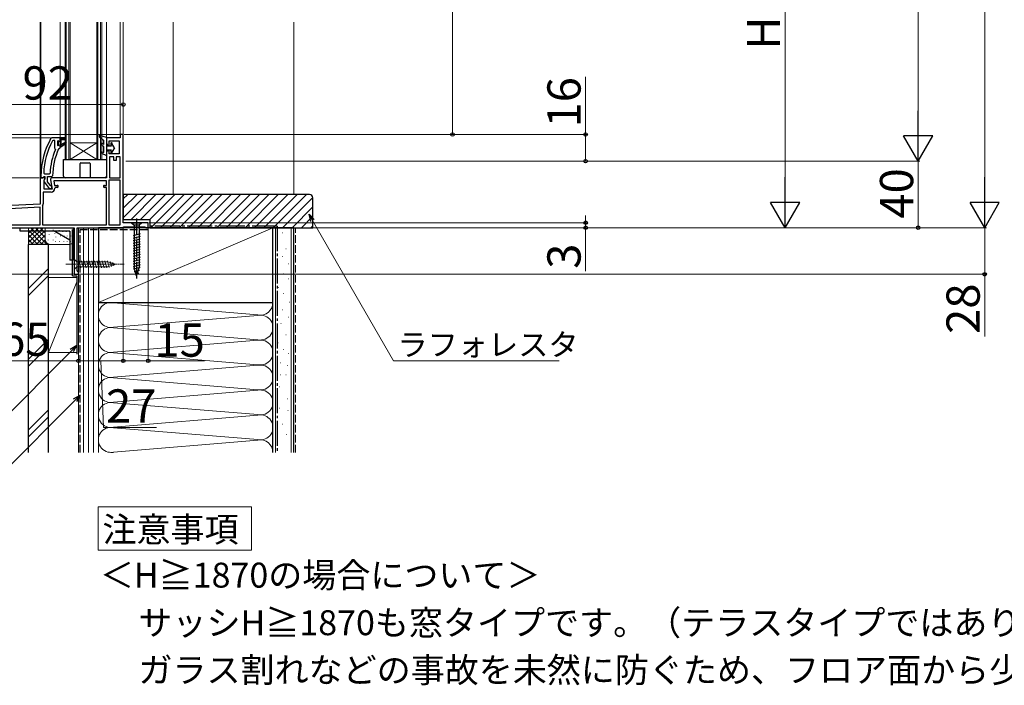
# Model space of a CAD drawing. Extents: x 175 to 1925, y 210 to 2812.
# Drawn here: x 475 to 1067, y 1521 to 1921 of the extents above; entities that cross this region are included whole.
import ezdxf

# ---------------------------------------------------------------- set-up
doc = ezdxf.new("R2010")
doc.units = 0
doc.linetypes.add('YCENTER_1', pattern=[13, 10, -1, 1, -1])
doc.linetypes.add('YHIDDEN_1', pattern=[4, 3, -1])
for name, color, linetype, lineweight in [('USER1', 3, 'CONTINUOUS', 13), ('YKK_11', 7, 'CONTINUOUS', 30), ('YKK_12', 2, 'CONTINUOUS', 13), ('YKK_13', 4, 'CONTINUOUS', 30), ('YKK_D', 6, 'CONTINUOUS', 13), ('YSS_K', 3, 'CONTINUOUS', 13), ('YSS_KE', 3, 'CONTINUOUS', 30)]:
    doc.layers.add(name, color=color, linetype=linetype, lineweight=lineweight)
doc.styles.add('text-b', font='txt')

msp = doc.modelspace()

# ---------------------------------------------------------------- linework, layer by layer
at = {"layer": 'USER1'}
for p, q in [((522.15, 1612.28), (522.15, 1628.28)), ((522.15, 1628.28), (614.39, 1628.28)), ((614.39, 1628.28), (614.39, 1602.28)), ((522.15, 1602.28), (522.15, 1612.28)), ((614.39, 1602.28), (522.15, 1602.28))]:
    msp.add_line(p, q, dxfattribs=at)
at = {"layer": 'YKK_11', "linetype": 'ByBlock', "lineweight": -2, "ltscale": 0.5}
for p, q in [((494.3, 1850), (493.87, 1849.75)), ((499.35, 1850), (494.3, 1850)), ((495.24, 1848.4), (494.8, 1848.14)), ((496.15, 1848.4), (495.24, 1848.4)), ((496.15, 1843.89), (496.15, 1848.4)), ((498.25, 1848.4), (497.75, 1847.9)), ((497.75, 1847.9), (497.75, 1845.7)), ((498.25, 1847.59), (498.25, 1848.4)), ((498.51, 1847.3), (498.25, 1847.59)), ((502.35, 1850), (499.35, 1850)), ((499.35, 1850), (499.35, 1850)), ((499.85, 1845.9), (499.85, 1849)), ((499.85, 1849), (502.35, 1849)), ((502.56, 1847.47), (499.85, 1845.9)), ((502.35, 1849), (502.35, 1850)), ((502.98, 1846.79), (502.56, 1847.47)), ((535.55, 1850), (527.35, 1850)), ((527.35, 1850), (527.35, 1846.7)), ((528.85, 1845.7), (528.85, 1848.2)), ((528.85, 1848.2), (534.85, 1848.2)), ((534.85, 1848.2), (534.85, 1840.4)), ((537.35, 1852), (535.55, 1852)), ((535.55, 1852), (535.55, 1850)), ((537.35, 1799), (537.35, 1852)), ((496.34, 1843.49), (496.15, 1843.89)), ((496.49, 1842.9), (496.34, 1843.49)), ((497.75, 1845.7), (498.25, 1845.2)), ((498.25, 1846.01), (498.51, 1846.3)), ((498.25, 1845.2), (498.25, 1846.01)), ((498.25, 1845.2), (498.25, 1845.2)), ((498.42, 1843.31), (498.86, 1843.6)), ((498.51, 1846.3), (498.51, 1847.3)), ((498.86, 1843.6), (499.35, 1844.1)), ((499.35, 1844.1), (499.35, 1844.7)), ((499.35, 1844.7), (499.85, 1844.7)), ((499.85, 1844.7), (502.98, 1846.79)), ((528.35, 1845.7), (528.85, 1845.7)), ((528.85, 1842.2), (528.35, 1842.2)), ((528.85, 1840.4), (528.85, 1842.2)), ((527.35, 1841.2), (527.35, 1826)), ((534.85, 1840.4), (528.85, 1840.4)), ((531.65, 1838.6), (529.15, 1838.6)), ((529.15, 1838.6), (529.15, 1826)), ((531.65, 1836.4), (531.65, 1838.6)), ((533.05, 1836.4), (531.65, 1836.4)), ((535.55, 1838.6), (533.05, 1838.6)), ((533.05, 1838.6), (533.05, 1836.4)), ((535.55, 1826), (535.55, 1838.6)), ((489.97, 1826), (487.35, 1826)), ((487.35, 1826), (487.35, 1810.2)), ((487.85, 1827), (487.85, 1826)), ((487.85, 1826), (488.95, 1826)), ((488.95, 1826), (489.45, 1826.44)), ((489.45, 1826.44), (489.74, 1826.7)), ((489.49, 1828.82), (489.99, 1828.3)), ((489.74, 1826.7), (490.15, 1826.7)), ((489.75, 1824.56), (490.29, 1825.42)), ((489.75, 1819.2), (489.75, 1824.56)), ((490.15, 1825.3), (489.95, 1824.9)), ((490.29, 1825.42), (489.97, 1826)), ((489.99, 1828.3), (492.79, 1828.3)), ((490.15, 1826.7), (490.15, 1825.3)), ((491.75, 1823.54), (491.75, 1826.7)), ((491.75, 1826.7), (494.35, 1826.7)), ((492.79, 1828.3), (493.29, 1828.78)), ((493.57, 1824.83), (494.56, 1819.2)), ((494.35, 1826.7), (494.85, 1827.2)), ((527.35, 1826), (494.55, 1826)), ((527.35, 1824.2), (495.5, 1824.2)), ((495.5, 1824.2), (496, 1821.4)), ((527.35, 1821.4), (527.35, 1824.2)), ((528.75, 1824.6), (528.75, 1797.8)), ((535.55, 1824.6), (528.75, 1824.6)), ((529.15, 1826), (535.55, 1826)), ((535.55, 1797.8), (535.55, 1824.6)), ((494.56, 1819.2), (489.75, 1819.2)), ((489.76, 1823.48), (492.87, 1819.5)), ((493.51, 1821.29), (491.75, 1823.54)), ((492.87, 1819.5), (494.35, 1819.5)), ((493.87, 1821.1), (493.51, 1821.29)), ((494.35, 1820.6), (493.87, 1821.1)), ((494.35, 1819.5), (494.35, 1820.6)), ((496, 1821.4), (497.66, 1821.4)), ((496.76, 1820.2), (496.26, 1819.7)), ((497.66, 1820.2), (496.76, 1820.2)), ((525.95, 1821.4), (527.35, 1821.4)), ((527.35, 1820.2), (525.95, 1820.2)), ((527.35, 1797.8), (527.35, 1820.2)), ((493.96, 1817.4), (489.15, 1817.4)), ((489.15, 1817.4), (489.15, 1810.4)), ((487.35, 1810.2), (446.3, 1808.05)), ((487.35, 1808.4), (468.86, 1807.43)), ((487.35, 1797.8), (487.35, 1808.4)), ((488.82, 1809.25), (488.75, 1808.99)), ((488.75, 1808.99), (488.75, 1797.8)), ((446.35, 1796), (507.85, 1796)), ((447.15, 1797.8), (487.35, 1797.8)), ((488.75, 1797.8), (527.35, 1797.8)), ((507.85, 1796), (507.85, 1768)), ((509.65, 1770.25), (509.65, 1796)), ((509.65, 1796), (536.85, 1796)), ((528.75, 1797.8), (535.55, 1797.8)), ((536.85, 1796), (537.28, 1796.25)), ((537.28, 1796.25), (537.72, 1796.5)), ((552.35, 1799), (537.35, 1799)), ((537.72, 1796.5), (550.26, 1796.5)), ((550.26, 1796.5), (550.55, 1796.25)), ((550.55, 1796.25), (550.85, 1796)), ((550.85, 1796), (552.35, 1796)), ((552.35, 1796), (552.35, 1799)), ((507.85, 1768), (510.35, 1768)), ((510, 1769.78), (509.65, 1770.25)), ((510.35, 1769.3), (510, 1769.78)), ((510.35, 1768), (510.35, 1769.3))]:
    msp.add_line(p, q, dxfattribs=at)
at = {"layer": 'YKK_11', "linetype": 'ByBlock', "lineweight": 30, "ltscale": 0.5}
for p, q in [((498.25, 1847.59), (498.25, 1848.4)), ((498.25, 1848.4), (498.76, 1848.02)), ((498.51, 1847.3), (498.25, 1847.59)), ((498.76, 1848.02), (499.05, 1847.8)), ((499.05, 1847.8), (499.35, 1848.1)), ((499.35, 1850), (502.35, 1850)), ((499.35, 1848.1), (499.35, 1850)), ((502.35, 1849), (499.85, 1849)), ((499.85, 1849), (499.85, 1845.9)), ((499.85, 1845.9), (502.56, 1847.47)), ((502.35, 1850), (502.35, 1849)), ((502.56, 1847.47), (502.98, 1846.79)), ((498.25, 1846.01), (498.51, 1846.3)), ((498.25, 1845.2), (498.25, 1846.01)), ((498.28, 1845.2), (498.25, 1845.2)), ((498.25, 1845.2), (498.25, 1845.2)), ((498.76, 1845.57), (498.28, 1845.2)), ((498.51, 1846.3), (498.51, 1847.3)), ((499.05, 1845.8), (498.76, 1845.57)), ((499.35, 1845.5), (499.05, 1845.8)), ((499.35, 1844.7), (499.35, 1845.5)), ((499.85, 1844.7), (499.35, 1844.7)), ((502.98, 1846.79), (499.85, 1844.7))]:
    msp.add_line(p, q, dxfattribs=at)
at = {"layer": 'YKK_11', "linetype": 'ByBlock', "lineweight": -2, "ltscale": 0.5}
for centre, radius, start, end in [((533.85, 1827), 46, 150.36285, 180.00001), ((533.85, 1827), 44.4, 151.57018, 177.65008), ((533.85, 1827), 40.6, 156.93796, 177.4899), ((533.85, 1827), 39, 155.28016, 179.70988), ((528.35, 1846.7), 1, 180.00001, 269.99999), ((528.35, 1841.2), 1, 90.00001, 179.99999), ((490.55, 1824.1), 1, 126.86989, 218.08672), ((494.55, 1825), 1, 90, 189.99998), ((493.96, 1819.7), 2.3, 270.00001, 359.99999), ((497.66, 1820.8), 0.6, 269.99999, 90.00001), ((525.95, 1820.8), 0.6, 89.99999, 270.00001), ((486.95, 1810.4), 2.2, 328.41364, 0.00001)]:
    msp.add_arc(centre, radius, start, end, dxfattribs=at)
at = {"layer": 'YKK_12'}
for p, q in [((487.35, 1825.5), (487.35, 1919.5)), ((487.85, 1826), (487.85, 1919.5)), ((499.35, 1850), (499.35, 1919.5)), ((502.35, 1837), (502.35, 1919.5)), ((503.05, 1919.5), (503.05, 1837)), ((504.65, 1837), (504.65, 1919.5)), ((505.35, 1919.5), (505.35, 1837)), ((521.35, 1837), (521.35, 1919.5)), ((522.05, 1919.5), (522.05, 1837)), ((523.65, 1837), (523.65, 1919.5)), ((524.35, 1919.5), (524.35, 1837)), ((527.35, 1849.5), (527.35, 1919.5)), ((535.55, 1851.5), (535.55, 1919.5)), ((537.35, 1850.5), (537.35, 1919.5)), ((567.34, 1816), (567.34, 1919.5)), ((521.35, 1837), (505.35, 1847)), ((505.35, 1837), (521.35, 1847)), ((521.35, 1847), (505.35, 1847)), ((524.35, 1837), (502.35, 1837)), ((537.35, 1803.8), (537.35, 1809.7)), ((537.35, 1803.8), (537.35, 1809.7))]:
    msp.add_line(p, q, dxfattribs=at)
at = {"layer": 'YKK_13', "linetype": 'Continuous', "lineweight": 30, "ltscale": 0.5}
for p, q in [((522.98, 1850.7), (525.55, 1848.4)), ((523.35, 1851.39), (527.35, 1850.4)), ((525.55, 1846.03), (525.55, 1848.4)), ((527.35, 1850.4), (527.35, 1839.4)), ((525.55, 1844.9), (524.12, 1845.66)), ((524.54, 1841.66), (525.55, 1841.24)), ((525.55, 1846.03), (524.58, 1846.54)), ((525.55, 1841.24), (525.55, 1844.9)), ((527.35, 1845.2), (530.28, 1845.2)), ((530.28, 1842.7), (527.35, 1842.7)), ((529.85, 1846.8), (529.85, 1846.05)), ((529.85, 1841.85), (529.85, 1841.1)), ((529.9, 1845.85), (530.28, 1845.2)), ((529.9, 1842.05), (530.28, 1842.7)), ((530.65, 1846.17), (530.65, 1846.8)), ((532.05, 1843.95), (530.65, 1846.17)), ((532.05, 1843.95), (530.65, 1841.73)), ((530.65, 1841.1), (530.65, 1841.73)), ((524.16, 1840.74), (527.35, 1839.4))]:
    msp.add_line(p, q, dxfattribs=at)
at = {"layer": 'YKK_13'}
for p, q in [((501.35, 1827), (501.35, 1837)), ((501.35, 1837), (527.35, 1837)), ((527.35, 1837), (527.35, 1827)), ((511.35, 1826), (511.35, 1834.5)), ((511.85, 1835), (516.85, 1835)), ((517.35, 1834.5), (517.35, 1826)), ((511.35, 1826), (502.35, 1826)), ((526.35, 1826), (517.35, 1826)), ((475.25, 1796), (507.25, 1796)), ((475.25, 1794), (475.25, 1796)), ((507.25, 1796), (507.25, 1776.5)), ((542.25, 1799), (543.8, 1797.45)), ((542.25, 1799), (548.45, 1799)), ((546.9, 1797.45), (543.8, 1797.45)), ((543.8, 1797.45), (543.8, 1771.92)), ((548.45, 1799), (546.9, 1797.45)), ((546.9, 1797.45), (546.9, 1771.92)), ((505.25, 1794), (475.25, 1794)), ((496.25, 1794), (505.25, 1788.8)), ((505.25, 1794), (505.25, 1776.5)), ((547.45, 1792.25), (543.25, 1791.13)), ((547.45, 1790.7), (543.25, 1789.58)), ((547.45, 1789.15), (543.25, 1788.02)), ((547.45, 1787.6), (543.25, 1786.47)), ((547.45, 1786.04), (543.25, 1784.92)), ((547.45, 1784.49), (543.25, 1783.36)), ((547.45, 1782.94), (543.25, 1781.81)), ((507.25, 1776.5), (505.25, 1776.5)), ((547.45, 1781.38), (543.25, 1780.26)), ((547.45, 1779.83), (543.25, 1778.71)), ((547.45, 1778.28), (543.25, 1777.15)), ((547.45, 1776.73), (543.25, 1775.6)), ((547.45, 1775.17), (543.25, 1774.05)), ((547.45, 1773.62), (543.25, 1772.49)), ((547.45, 1772.07), (543.51, 1771.01)), ((545.35, 1767), (543.8, 1771.92)), ((547, 1770.39), (543.96, 1769.58)), ((545.35, 1767), (546.9, 1771.92)), ((545.35, 1767), (546.9, 1771.92)), ((546.46, 1768.7), (544.41, 1768.15))]:
    msp.add_line(p, q, dxfattribs=at)
at = {"layer": 'YKK_13', "linetype": 'YCENTER_1'}
msp.add_line((545.35, 1801.5), (545.35, 1764.5), dxfattribs=at)
msp.add_line((545.35, 1801.5), (545.35, 1764.5), dxfattribs=at)
at = {"layer": 'YKK_13', "linetype": 'Continuous'}
for p, q in [((542.25, 1799), (543.8, 1797.45)), ((542.25, 1799), (548.45, 1799)), ((546.9, 1797.45), (543.8, 1797.45)), ((543.8, 1797.45), (543.8, 1771.92)), ((548.45, 1799), (546.9, 1797.45)), ((546.9, 1797.45), (546.9, 1771.92)), ((547.45, 1792.25), (543.25, 1791.13)), ((547.45, 1790.7), (543.25, 1789.58)), ((547.45, 1789.15), (543.25, 1788.02)), ((547.45, 1787.6), (543.25, 1786.47)), ((547.45, 1786.04), (543.25, 1784.92)), ((547.45, 1784.49), (543.25, 1783.36)), ((547.45, 1782.94), (543.25, 1781.81)), ((547.45, 1781.38), (543.25, 1780.26)), ((547.45, 1779.83), (543.25, 1778.71)), ((547.45, 1778.28), (543.25, 1777.15)), ((547.45, 1776.73), (543.25, 1775.6)), ((547.45, 1775.17), (543.25, 1774.05)), ((547.45, 1773.62), (543.25, 1772.49)), ((547.45, 1772.07), (543.51, 1771.01)), ((545.35, 1767), (543.8, 1771.92)), ((547, 1770.39), (543.96, 1769.58)), ((545.35, 1767), (546.9, 1771.92)), ((545.35, 1767), (546.9, 1771.92)), ((546.46, 1768.7), (544.41, 1768.15))]:
    msp.add_line(p, q, dxfattribs=at)
at = {"layer": 'YKK_13', "linetype": 'Continuous', "lineweight": 13, "ltscale": 0.5}
for p, q in [((507.85, 1777.1), (507.85, 1770.9)), ((507.85, 1777.1), (509.4, 1775.55)), ((507.85, 1770.9), (509.4, 1772.45)), ((527.93, 1775.55), (509.4, 1775.55)), ((509.4, 1775.55), (509.4, 1772.45)), ((509.4, 1772.45), (527.93, 1772.45)), ((511.83, 1771.9), (510.7, 1776.1)), ((513.38, 1771.9), (512.25, 1776.1)), ((514.93, 1771.9), (513.81, 1776.1)), ((516.49, 1771.9), (515.36, 1776.1)), ((518.04, 1771.9), (516.91, 1776.1)), ((519.59, 1771.9), (518.47, 1776.1)), ((521.14, 1771.9), (520.02, 1776.1)), ((522.7, 1771.9), (521.57, 1776.1)), ((524.25, 1771.9), (523.12, 1776.1)), ((525.8, 1771.9), (524.68, 1776.1)), ((527.36, 1771.9), (526.23, 1776.1)), ((528.84, 1772.16), (527.78, 1776.1)), ((532.85, 1774), (527.93, 1775.55)), ((532.85, 1774), (527.93, 1772.45)), ((530.27, 1772.61), (529.46, 1775.65)), ((531.7, 1773.06), (531.15, 1775.11))]:
    msp.add_line(p, q, dxfattribs=at)
at = {"layer": 'YKK_13', "linetype": 'YCENTER_1', "lineweight": 13, "ltscale": 0.5}
msp.add_line((502.85, 1774), (537.85, 1774), dxfattribs=at)
at = {"layer": 'YKK_13', "linetype": 'Continuous', "lineweight": 30, "ltscale": 0.5}
for centre, radius, start, end in [((523.25, 1851), 0.4, 76.1348, 228.11337), ((524.35, 1846.1), 0.5, 62.13522, 242.13522), ((524.35, 1841.2), 0.5, 67.25283, 247.25283), ((530.25, 1846.8), 0.4, 0, 179.99781), ((530.25, 1846.05), 0.4, 180, 209.9989), ((530.25, 1841.85), 0.4, 149.99841, 180), ((530.25, 1841.1), 0.4, 179.99781, 0)]:
    msp.add_arc(centre, radius, start, end, dxfattribs=at)
at = {"layer": 'YKK_13'}
for centre, radius, start, end in [((511.85, 1834.5), 0.5, 90, 180), ((516.85, 1834.5), 0.5, 0, 90), ((502.35, 1827), 1, 180, 270), ((526.35, 1827), 1, 270, 0)]:
    msp.add_arc(centre, radius, start, end, dxfattribs=at)
at = {"layer": 'YKK_D'}
for p, q in [((1055.35, 2444.5), (1055.35, 1813.5)), ((1015.35, 2414.5), (1015.35, 1853.5)), ((735.35, 2237), (735.35, 1852)), ((935.35, 2028.5), (935.35, 1813.5)), ((815.35, 1852), (815.35, 1886.73)), ((445.35, 1870), (537.35, 1870)), ((537.35, 1853), (537.35, 1871)), ((535.45, 1852), (404.35, 1852)), ((493.3, 1850), (404.35, 1850)), ((475.8, 1850), (404.35, 1850)), ((537.85, 1852), (816.35, 1852)), ((537.85, 1852), (736.35, 1852)), ((815.35, 1836), (815.35, 1852)), ((538.85, 1836), (1016.35, 1836)), ((538.85, 1836), (1016.35, 1836)), ((538.85, 1836), (816.35, 1836)), ((1015.35, 1836), (1015.35, 1796)), ((486.85, 1826), (404.35, 1826)), ((486.85, 1826), (404.35, 1826)), ((651.19, 1800.39), (699.91, 1716)), ((815.35, 1799), (815.35, 1803.3)), ((537.35, 1795.5), (537.35, 1715)), ((537.35, 1795.5), (537.35, 1715)), ((552.35, 1796.5), (552.35, 1715)), ((552.85, 1799), (816.35, 1799)), ((552.85, 1796), (1056.35, 1796)), ((552.85, 1796), (1056.35, 1796)), ((552.85, 1796), (1016.35, 1796)), ((552.85, 1796), (816.35, 1796)), ((552.85, 1796), (936.35, 1796)), ((815.35, 1799), (815.35, 1796)), ((815.35, 1796), (815.35, 1769.81)), ((1055.35, 1796), (1055.35, 1768)), ((507.35, 1768), (404.35, 1768)), ((510.35, 1767.5), (510.35, 1715)), ((510.35, 1767.5), (510.35, 1715)), ((510.85, 1768), (1056.35, 1768)), ((1055.35, 1730.67), (1055.35, 1768)), ((506.31, 1722.3), (462.01, 1678)), ((445.35, 1716), (510.35, 1716)), ((510.35, 1716), (537.35, 1716)), ((523.85, 1716), (525.48, 1675.87)), ((537.35, 1716), (552.35, 1716)), ((552.35, 1716), (586.2, 1716)), ((699.91, 1716), (799.42, 1716)), ((508.31, 1692.3), (464.01, 1648)), ((525.48, 1675.87), (557.27, 1675.87))]:
    msp.add_line(p, q, dxfattribs=at)
at = {"layer": 'YKK_D', "lineweight": -2}
for p, q in [((1015.35, 1836), (1015.35, 1866.31)), ((1015.35, 1836), (1006.6, 1851.16)), ((1024.1, 1851.16), (1006.6, 1851.16)), ((1015.35, 1836), (1024.1, 1851.16)), ((935.35, 1796), (935.35, 1826.31)), ((1055.35, 1796), (1055.35, 1826.31)), ((935.35, 1796), (926.6, 1811.16)), ((944.1, 1811.16), (926.6, 1811.16)), ((935.35, 1796), (944.1, 1811.16)), ((1055.35, 1796), (1046.6, 1811.16)), ((1064.1, 1811.16), (1046.6, 1811.16)), ((1055.35, 1796), (1064.1, 1811.16))]:
    msp.add_line(p, q, dxfattribs=at)
at = {"layer": 'YKK_D', "linetype": 'ByBlock', "lineweight": -2}
for p, q in [((650.19, 1799.82), (649.04, 1804.12)), ((649.04, 1804.12), (652.18, 1800.97)), ((649.04, 1804.12), (651.19, 1800.39)), ((505.49, 1723.11), (509.35, 1725.34)), ((509.35, 1725.34), (506.31, 1722.3)), ((509.35, 1725.34), (507.12, 1721.48)), ((507.49, 1693.11), (511.35, 1695.34)), ((511.35, 1695.34), (508.31, 1692.3)), ((511.35, 1695.34), (509.12, 1691.48))]:
    msp.add_line(p, q, dxfattribs=at)
for centre in [(537.35, 1870), (735.35, 1852), (815.35, 1852), (815.35, 1836), (815.35, 1799), (815.35, 1796), (1015.35, 1796), (1055.35, 1768), (510.35, 1716), (510.35, 1716), (537.35, 1716), (537.35, 1716), (552.35, 1716)]:
    msp.add_circle(centre, 1.07, dxfattribs=at)
at = {"layer": 'YSS_K'}
for p, q in [((639.85, 1816), (639.85, 1919.5)), ((480.35, 1786), (480.35, 1796)), ((480.35, 1787.14), (489.21, 1796)), ((480.35, 1789.97), (486.38, 1796)), ((480.35, 1792.8), (483.55, 1796)), ((480.35, 1795.63), (480.72, 1796)), ((480.35, 1794.49), (488.84, 1786)), ((481.66, 1796), (491.66, 1786)), ((482.04, 1786), (490.35, 1794.31)), ((484.49, 1796), (490.35, 1790.14)), ((487.32, 1796), (490.35, 1792.97)), ((490.15, 1796), (490.35, 1795.8)), ((490.35, 1789), (490.35, 1796)), ((495.11, 1794.78), (495.11, 1794.58)), ((498.7, 1794.48), (498.7, 1794.28)), ((522.35, 1796), (510.35, 1796)), ((510.35, 1796), (510.35, 1661)), ((513.35, 1661), (513.35, 1796)), ((516.35, 1661), (516.35, 1796)), ((519.35, 1796), (519.35, 1661)), ((522.35, 1751), (627.35, 1796)), ((522.35, 1661), (522.35, 1796)), ((628.85, 1796), (628.85, 1661)), ((638.35, 1796), (638.35, 1661)), ((480.35, 1791.66), (486.01, 1786)), ((480.35, 1788.83), (483.18, 1786)), ((484.86, 1786), (490.35, 1791.49)), ((487.69, 1786), (490.37, 1788.67)), ((492.18, 1788.81), (492.18, 1788.61)), ((492.85, 1792.14), (492.85, 1791.94)), ((495.19, 1788.81), (495.19, 1788.61)), ((496.19, 1792.48), (496.19, 1792.28)), ((496.85, 1790.47), (496.85, 1790.27)), ((499.64, 1791.08), (499.64, 1790.88)), ((501.03, 1793.81), (501.03, 1793.61)), ((501.7, 1791.14), (501.7, 1790.94)), ((503.01, 1793.81), (503.01, 1793.61)), ((503.68, 1791.14), (503.68, 1790.94)), ((505.04, 1793.81), (505.04, 1793.61)), ((505.71, 1791.14), (505.71, 1790.94)), ((632.82, 1792.96), (633.02, 1792.96)), ((493.35, 1786), (480.35, 1786)), ((490.52, 1786), (491.32, 1786.79)), ((505.35, 1786), (493.35, 1786)), ((496.52, 1787.8), (496.52, 1787.6)), ((499.03, 1787.8), (499.03, 1787.6)), ((501.53, 1787.8), (501.53, 1787.6)), ((503.51, 1787.8), (503.51, 1787.6)), ((505.54, 1787.8), (505.54, 1787.6)), ((629.84, 1787.73), (630.04, 1787.73)), ((635.06, 1783.26), (635.26, 1783.26)), ((632.82, 1778.78), (633.02, 1778.78)), ((492.35, 1771.46), (480.35, 1759.46)), ((629.84, 1771.32), (630.04, 1771.32)), ((636.55, 1774.31), (636.75, 1774.31)), ((480.35, 1755.22), (492.35, 1767.22)), ((492.35, 1721), (492.35, 1766)), ((509.35, 1766), (492.35, 1766)), ((510.35, 1766), (510.35, 1721)), ((633.57, 1768.34), (633.77, 1768.34)), ((636.55, 1765.35), (636.75, 1765.35)), ((492.35, 1721), (509.35, 1763.5)), ((630.58, 1760.13), (630.78, 1760.13)), ((633.57, 1756.4), (633.77, 1756.4)), ((522.35, 1751), (522.35, 1661)), ((531.38, 1750.84), (618.32, 1743.66)), ((627.35, 1687.28), (627.35, 1751)), ((632.82, 1746.7), (633.02, 1746.7)), ((637.3, 1751.18), (637.5, 1751.18)), ((531.38, 1736.16), (618.32, 1743.34)), ((636.55, 1742.23), (636.75, 1742.23)), ((618.32, 1728.66), (531.38, 1735.84)), ((632.07, 1738.5), (632.27, 1738.5)), ((492.35, 1729.03), (480.35, 1717.03)), ((635.13, 1731.57), (635.33, 1731.57)), ((492.35, 1724.79), (480.35, 1712.79)), ((531.38, 1721.16), (618.32, 1728.34)), ((630.33, 1726.77), (630.53, 1726.77)), ((492.35, 1721), (509.35, 1721)), ((531.38, 1720.84), (618.32, 1713.66)), ((633.53, 1722.76), (633.73, 1722.76)), ((636.73, 1720.36), (636.93, 1720.36)), ((618.32, 1713.34), (531.38, 1706.16)), ((631.93, 1714.76), (632.13, 1714.76)), ((635.93, 1713.16), (636.13, 1713.16)), ((531.38, 1705.84), (618.32, 1698.66)), ((631.93, 1707.56), (632.13, 1707.56)), ((635.13, 1707.56), (635.33, 1707.56)), ((631.13, 1700.36), (631.33, 1700.36)), ((618.32, 1698.34), (531.38, 1691.16)), ((618.32, 1683.66), (531.38, 1690.84)), ((631.13, 1687.55), (631.33, 1687.55)), ((635.93, 1693.15), (636.13, 1693.15)), ((492.35, 1686.61), (480.35, 1674.61)), ((492.35, 1682.36), (480.35, 1670.36)), ((531.38, 1676.16), (618.32, 1683.34)), ((636.27, 1686.13), (636.47, 1686.13)), ((531.38, 1675.84), (618.32, 1668.66)), ((632.99, 1678.02), (633.19, 1678.02)), ((635.58, 1671.79), (635.78, 1671.79)), ((618.32, 1668.34), (531.38, 1661.16))]:
    msp.add_line(p, q, dxfattribs=at)
at = {"layer": 'YSS_K', "linetype": 'Continuous'}
for p, q in [((537.35, 1813.32), (540.03, 1816)), ((537.35, 1807.66), (545.69, 1816)), ((537.35, 1802), (551.35, 1816)), ((542, 1801), (557, 1816)), ((547.66, 1801), (562.66, 1816)), ((553.32, 1801), (568.32, 1816)), ((553.97, 1796), (573.97, 1816)), ((559.63, 1796), (579.63, 1816)), ((565.29, 1796), (585.29, 1816)), ((570.95, 1796), (590.95, 1816)), ((576.6, 1796), (596.6, 1816)), ((582.26, 1796), (602.26, 1816)), ((587.92, 1796), (607.92, 1816)), ((593.57, 1796), (613.57, 1816)), ((599.23, 1796), (619.23, 1816)), ((604.89, 1796), (624.89, 1816)), ((610.54, 1796), (630.54, 1816)), ((616.2, 1796), (636.2, 1816)), ((621.86, 1796), (641.86, 1816)), ((627.51, 1796), (647.51, 1816)), ((633.17, 1796), (651.34, 1814.17)), ((638.83, 1796), (651.35, 1808.52)), ((644.48, 1796), (651.35, 1802.87)), ((650.14, 1796), (651.35, 1797.21))]:
    msp.add_line(p, q, dxfattribs=at)
at = {"layer": 'YSS_K', "linetype": 'YHIDDEN_1', "ltscale": 1.5}
msp.add_line((640.85, 1661), (640.85, 1796), dxfattribs=at)
at = {"layer": 'YSS_K'}
for centre, radius, start, end in [((493.35, 1789), 3, 180, 270), ((504.75, 1789), 3, 270, 326.44238), ((529.85, 1743.5), 7.5, 78.21647, 281.78351), ((619.85, 1751), 7.5, 258.21646, 0), ((619.85, 1736), 7.5, 258.21646, 101.78354), ((529.85, 1728.5), 7.5, 78.21647, 281.78351), ((619.85, 1721), 7.5, 258.21646, 101.78354), ((529.85, 1713.5), 7.5, 78.21647, 281.78351), ((619.85, 1706), 7.5, 258.21646, 101.78354), ((529.85, 1698.5), 7.5, 78.21647, 281.78352), ((619.85, 1691), 7.5, 258.21646, 101.78354), ((529.85, 1683.5), 7.5, 78.21647, 281.78351), ((619.85, 1676), 7.5, 258.21646, 101.78354), ((529.85, 1668.5), 7.5, 78.21647, 281.78351), ((619.85, 1661), 7.5, 359.99997, 101.78354), ((529.85, 1653.5), 7.5, 78.21647, 90.06416)]:
    msp.add_arc(centre, radius, start, end, dxfattribs=at)
at = {"layer": 'YSS_KE', "linetype": 'ByBlock', "lineweight": -2, "ltscale": 0.5}
for p, q in [((649.35, 1816), (537.35, 1816)), ((537.35, 1816), (537.35, 1801)), ((651.35, 1796), (651.35, 1814)), ((537.35, 1801), (553.35, 1801)), ((553.35, 1801), (553.35, 1796)), ((553.35, 1796), (651.35, 1796))]:
    msp.add_line(p, q, dxfattribs=at)
at = {"layer": 'YSS_KE'}
for p, q in [((506.85, 1767), (506.85, 1795)), ((627.35, 1796), (522.35, 1796)), ((522.35, 1796), (522.35, 1751)), ((627.35, 1751), (627.35, 1796)), ((627.35, 1661), (627.35, 1796)), ((639.85, 1796), (627.35, 1796)), ((639.85, 1661), (639.85, 1796)), ((480.35, 1661), (480.35, 1786)), ((492.35, 1786), (480.35, 1786)), ((492.35, 1661), (492.35, 1786)), ((506.85, 1767), (509.35, 1767)), ((509.35, 1767), (509.35, 1720)), ((522.35, 1751), (627.35, 1751))]:
    msp.add_line(p, q, dxfattribs=at)
at = {"layer": 'YSS_KE', "linetype": 'YHIDDEN_1', "ltscale": 1.5}
for p, q in [((511.35, 1661), (511.35, 1795)), ((511.35, 1795), (552.35, 1795))]:
    msp.add_line(p, q, dxfattribs=at)
at = {"layer": 'YSS_KE', "linetype": 'YCENTER_1', "ltscale": 1.5}
for q in [(552.35, 1797), (629.85, 1661)]:
    msp.add_line((629.85, 1797), q, dxfattribs=at)
at = {"layer": 'YSS_KE', "linetype": 'ByBlock', "lineweight": -2, "ltscale": 0.5}
msp.add_arc((649.35, 1814), 2, 0.00001, 89.99999, dxfattribs=at)

# ---------------------------------------------------------------- texts
at = {"layer": 'USER1', "style": 'text-b'}
for s, p in [('注意事項', (524.81, 1607.19)), ('＜H≧1870の場合について＞', (523.27, 1579.72)), ('\u3000サッシH≧1870も窓タイプです。（テラスタイプではありません。）', (526, 1551.14)), ('\u3000ガラス割れなどの事故を未然に防ぐため、フロア面から少し立ち上げて', (526, 1522.73))]:
    msp.add_text(s, height=15, dxfattribs=at).set_placement(p)
at = {"layer": 'YKK_D', "style": 'text-b'}
for s, p in [('HF', (932.35, 1902.99)), ('16', (812.35, 1856.23)), ('40', (1012.35, 1801.45)), ('3', (812.35, 1771.33)), ('28', (1052.35, 1732.19))]:
    msp.add_text(s, height=20, rotation=90, dxfattribs=at).set_placement(p)
for s, height, p in [('92', 20, (476.75, 1873)), ('65', 20, (463.25, 1719)), ('15', 20, (556.08, 1718.5)), ('ラフォレスタ', 13.3, (702.25, 1719.09)), ('27', 20, (527, 1678.87))]:
    msp.add_text(s, height=height, dxfattribs=at).set_placement(p)

doc.saveas('drawing.dxf')
